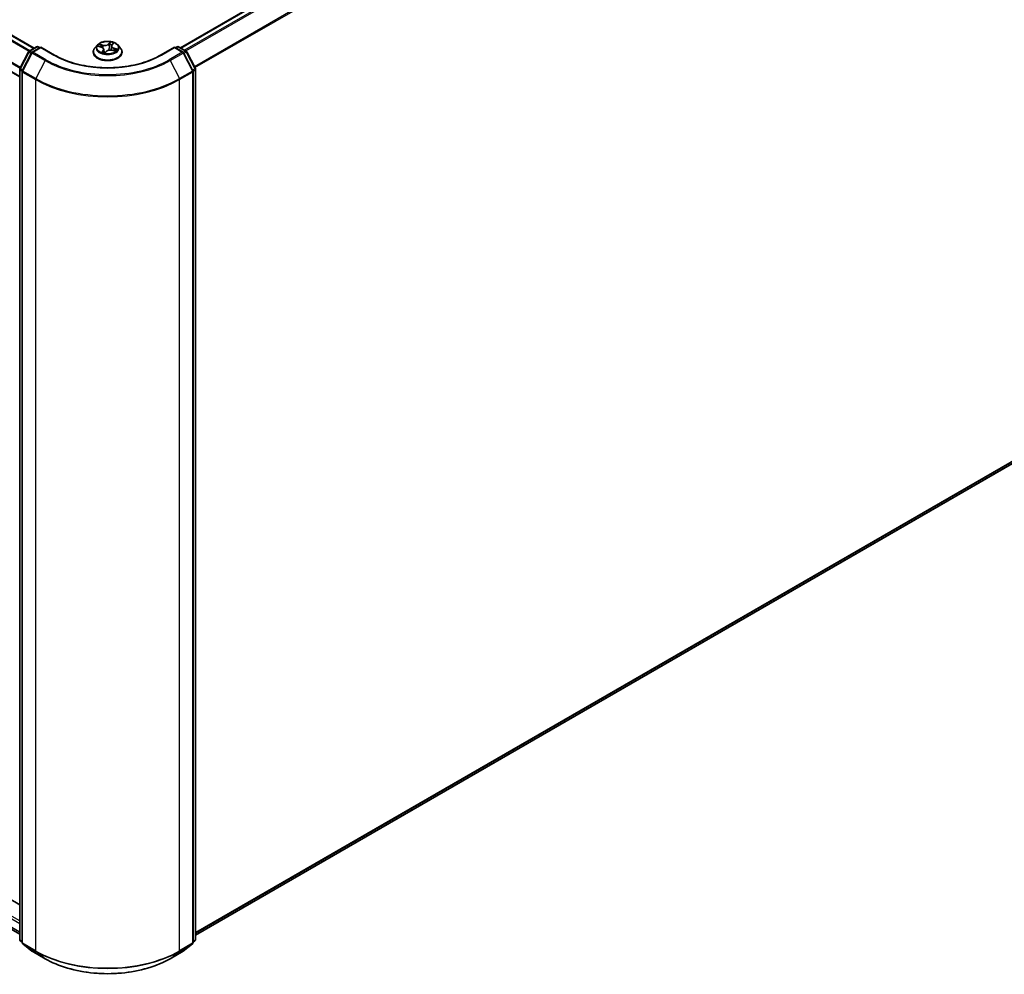
# Model space of a CAD drawing. Units: millimetres. Extents: x 7 to 9451, y 4 to 1830.
# Drawn here: x 75 to 89, y 103 to 117 of the extents above; entities that cross this region are included whole.
import ezdxf

# ---------------------------------------------------------------- set-up
doc = ezdxf.new("R2010")
doc.units = ezdxf.units.MM
doc.header["$LTSCALE"] = 0.5
doc.layers.add('Visible (ISO)', color=7, linetype='Continuous', lineweight=35)
doc.layers.add('Visible Narrow (ISO)', color=7, linetype='Continuous', lineweight=25)

msp = doc.modelspace()

# ---------------------------------------------------------------- linework, layer by layer
at = {"layer": 'Visible (ISO)'}
for p, q in [((77.64566, 116.41001), (100.34318, 129.51442)), ((75.54454, 116.40417), (56.39266, 127.46152)), ((75.33624, 115.99089), (56.19951, 127.03948)), ((77.86407, 103.65832), (100.41812, 116.6799)), ((75.33862, 116.11105), (75.46377, 116.35362)), ((75.4721, 116.36235), (75.57929, 116.42423)), ((75.64051, 116.41875), (75.51559, 116.34663)), ((75.60072, 116.42423), (75.62536, 116.41001)), ((75.64051, 116.41151), (75.64051, 116.41875)), ((75.8381, 116.30467), (75.64051, 116.41875)), ((76.39301, 116.34735), (76.39301, 116.34973)), ((76.45367, 116.44997), (76.41824, 116.41044)), ((76.46857, 116.43212), (76.50884, 116.42)), ((76.54406, 116.38791), (76.54928, 116.3393)), ((76.56472, 116.3367), (76.58366, 116.35767)), ((76.65625, 116.4344), (76.65013, 116.37736)), ((76.66289, 116.44929), (76.68037, 116.47042)), ((76.66766, 116.37422), (76.70875, 116.36289)), ((76.74664, 116.44997), (76.78207, 116.41044)), ((76.8073, 116.34735), (76.8073, 116.34973)), ((77.5598, 116.41875), (77.36221, 116.30467)), ((77.5598, 116.41875), (77.5598, 116.41151)), ((77.68472, 116.34663), (77.5598, 116.41875)), ((77.57495, 116.41001), (77.59959, 116.42423)), ((77.62102, 116.42423), (77.72821, 116.36235)), ((77.73654, 116.35362), (77.86168, 116.11105)), ((75.50726, 116.3379), (75.37398, 116.07956)), ((77.82633, 116.07956), (77.69305, 116.3379)), ((75.33624, 103.59369), (75.33624, 116.10122)), ((75.37159, 116.06974), (75.37159, 103.54936)), ((77.82871, 103.54936), (77.82871, 116.06974)), ((77.86407, 116.10122), (77.86407, 103.59369)), ((56.31893, 114.64932), (75.33624, 103.66967)), ((75.33624, 104.09478), (75.05165, 104.25909)), ((75.37159, 103.55556), (75.34445, 103.57682)), ((75.3798, 103.53249), (75.51309, 103.42806)), ((77.68722, 103.42806), (77.8205, 103.53249)), ((77.85586, 103.57682), (77.82871, 103.55556)), ((75.51559, 103.42637), (75.70247, 103.31847)), ((77.49784, 103.31847), (77.68472, 103.42637))]:
    msp.add_line(p, q, dxfattribs=at)
for centre, start, end in [((75.48281, 116.34379), 120, 152.709432), ((75.52631, 116.32808), 120, 152.709432), ((75.59, 116.40568), 60, 120), ((77.61031, 116.40568), 60, 120), ((77.674, 116.32808), 27.290568, 60), ((77.71749, 116.34379), 27.290568, 60), ((75.35767, 116.10122), 152.709432, 180), ((75.39302, 116.06974), 152.709432, 180), ((77.80729, 116.06974), 0, 27.290568), ((77.84264, 116.10122), 0, 27.290568), ((75.35767, 103.59369), 180, 231.919639), ((75.39302, 103.54936), 180, 231.919639), ((77.80729, 103.54936), 308.080361, 0), ((77.84264, 103.59369), 308.080361, 0), ((75.52631, 103.44493), 231.919639, 240), ((77.674, 103.44493), 300, 308.080361)]:
    msp.add_arc(centre, 0.02143, start, end, dxfattribs=at)
for points, knots in [([(76.74664, 116.44997), (76.73787, 116.45975), (76.72674, 116.46833), (76.70048, 116.4831), (76.68518, 116.48917), (76.65234, 116.49805), (76.63482, 116.50085), (76.59929, 116.50301), (76.5813, 116.50237), (76.54649, 116.49774), (76.52967, 116.49374), (76.49877, 116.48259), (76.48469, 116.47543), (76.46557, 116.46174), (76.45915, 116.45609), (76.45367, 116.44997)], [0.94063161, 0.94063161, 0.94063161, 0.94063161, 1.26164454, 1.26164454, 1.59607313, 1.59607313, 1.92915058, 1.92915058, 2.26046402, 2.26046402, 2.59219993, 2.59219993, 2.9261779, 2.9261779, 3.12709104, 3.12709104, 3.12709104, 3.12709104]), ([(76.41824, 116.41044), (76.41504, 116.40688), (76.41212, 116.4032), (76.40683, 116.39561), (76.40448, 116.3917), (76.40039, 116.38369), (76.39866, 116.37958), (76.39586, 116.37123), (76.39479, 116.36698), (76.39337, 116.35839), (76.39301, 116.35406), (76.39301, 116.34973)], [3.127091037, 3.127091037, 3.127091037, 3.127091037, 3.222604359, 3.222604359, 3.318117682, 3.318117682, 3.413631004, 3.413631004, 3.509144326, 3.509144326, 3.604657649, 3.604657649, 3.604657649, 3.604657649]), ([(76.39301, 116.34735), (76.39301, 116.33458), (76.39638, 116.32184), (76.40944, 116.29744), (76.41936, 116.28582), (76.44498, 116.26475), (76.4609, 116.25539), (76.49689, 116.2401), (76.51698, 116.2342), (76.55924, 116.22643), (76.58139, 116.22455), (76.62555, 116.22496), (76.64755, 116.22725), (76.68929, 116.2358), (76.70901, 116.24205), (76.74422, 116.25801), (76.7597, 116.26772), (76.78468, 116.28975), (76.79422, 116.30207), (76.80486, 116.32558), (76.8073, 116.33646), (76.8073, 116.34735)], [3.60465765, 3.60465765, 3.60465765, 3.60465765, 3.90436823, 3.90436823, 4.21677921, 4.21677921, 4.54127225, 4.54127225, 4.86700019, 4.86700019, 5.19175066, 5.19175066, 5.51610552, 5.51610552, 5.84093961, 5.84093961, 6.16673701, 6.16673701, 6.49065206, 6.49065206, 6.7462503, 6.7462503, 6.7462503, 6.7462503]), ([(76.54406, 116.38791), (76.54375, 116.39074), (76.54294, 116.39353), (76.54041, 116.39886), (76.5387, 116.4014), (76.53448, 116.40615), (76.53199, 116.40836), (76.52635, 116.41239), (76.52321, 116.41422), (76.51638, 116.41744), (76.51271, 116.41884), (76.50884, 116.42)], [0.52496835, 0.52496835, 0.52496835, 0.52496835, 0.73064329, 0.73064329, 0.93631822, 0.93631822, 1.14199316, 1.14199316, 1.3476681, 1.3476681, 1.55334303, 1.55334303, 1.55334303, 1.55334303]), ([(76.5267, 116.34688), (76.52885, 116.34596), (76.53108, 116.34508), (76.53567, 116.34338), (76.53804, 116.34258), (76.54291, 116.34105), (76.54541, 116.34032), (76.55052, 116.33897), (76.55313, 116.33834), (76.55841, 116.33719), (76.56108, 116.33667), (76.56379, 116.3362)], [4.538880888, 4.538880888, 4.538880888, 4.538880888, 4.607772902, 4.607772902, 4.676664916, 4.676664916, 4.74555693, 4.74555693, 4.814448943, 4.814448943, 4.882479729, 4.882479729, 4.882479729, 4.882479729]), ([(76.66766, 116.37422), (76.66179, 116.37584), (76.65552, 116.37693), (76.64272, 116.37796), (76.63619, 116.3779), (76.62344, 116.37665), (76.61723, 116.37545), (76.60565, 116.37201), (76.60029, 116.36976), (76.59089, 116.36436), (76.58684, 116.3612), (76.58366, 116.35767)], [1.58824962, 1.58824962, 1.58824962, 1.58824962, 1.89542757, 1.89542757, 2.20260552, 2.20260552, 2.50978346, 2.50978346, 2.81696141, 2.81696141, 3.12413936, 3.12413936, 3.12413936, 3.12413936]), ([(76.66289, 116.44929), (76.66214, 116.44839), (76.66145, 116.44747), (76.66019, 116.44558), (76.65961, 116.44461), (76.65859, 116.44265), (76.65814, 116.44164), (76.65737, 116.43961), (76.65705, 116.43858), (76.65655, 116.4365), (76.65636, 116.43545), (76.65625, 116.4344)], [3.159045946, 3.159045946, 3.159045946, 3.159045946, 3.235787616, 3.235787616, 3.312529285, 3.312529285, 3.389270954, 3.389270954, 3.466012624, 3.466012624, 3.542754293, 3.542754293, 3.542754293, 3.542754293]), ([(76.70197, 116.36476), (76.70203, 116.36483), (76.7021, 116.36489), (76.703, 116.36579), (76.70378, 116.36661), (76.7052, 116.36822), (76.70584, 116.369), (76.70701, 116.37053), (76.70753, 116.37127), (76.70799, 116.37198)], [6.214565891, 6.214565891, 6.214565891, 6.214565891, 6.218765191, 6.218765191, 6.275088846, 6.275088846, 6.331412502, 6.331412502, 6.387736157, 6.387736157, 6.387736157, 6.387736157]), ([(76.8073, 116.34973), (76.8073, 116.35406), (76.80694, 116.35839), (76.80551, 116.36698), (76.80445, 116.37123), (76.80165, 116.37958), (76.79992, 116.38369), (76.79583, 116.3917), (76.79347, 116.39561), (76.78819, 116.4032), (76.78526, 116.40688), (76.78207, 116.41044)], [0.463064995, 0.463064995, 0.463064995, 0.463064995, 0.558578318, 0.558578318, 0.65409164, 0.65409164, 0.749604963, 0.749604963, 0.845118285, 0.845118285, 0.940631607, 0.940631607, 0.940631607, 0.940631607]), ([(77.36221, 116.30467), (77.28297, 116.25892), (77.19078, 116.22021), (76.98972, 116.16107), (76.88089, 116.14064), (76.65744, 116.1202), (76.54287, 116.1202), (76.31942, 116.14064), (76.21058, 116.16107), (76.00953, 116.22021), (75.91734, 116.25892), (75.8381, 116.30467)], [1.57079633, 1.57079633, 1.57079633, 1.57079633, 1.88495559, 1.88495559, 2.19911486, 2.19911486, 2.51327412, 2.51327412, 2.82743339, 2.82743339, 3.14159265, 3.14159265, 3.14159265, 3.14159265]), ([(76.56373, 116.33619), (76.56373, 116.33619), (76.56375, 116.33619), (76.56383, 116.3362), (76.5639, 116.33621), (76.56406, 116.33626), (76.56416, 116.3363), (76.56435, 116.3364), (76.56445, 116.33646), (76.56461, 116.33658), (76.56467, 116.33665), (76.56472, 116.3367)], [0.00040532439, 0.00040532439, 0.00040532439, 0.00040532439, 0.0019283215, 0.0019283215, 0.00385664301, 0.00385664301, 0.00578496451, 0.00578496451, 0.00771328602, 0.00771328602, 0.00964160752, 0.00964160752, 0.00964160752, 0.00964160752]), ([(75.70247, 103.31847), (75.79704, 103.26388), (75.90616, 103.21815), (76.14312, 103.14844), (76.27093, 103.12448), (76.53303, 103.10051), (76.66728, 103.10051), (76.92938, 103.12448), (77.05719, 103.14844), (77.29415, 103.21815), (77.40327, 103.26388), (77.49784, 103.31847)], [3.14159265, 3.14159265, 3.14159265, 3.14159265, 3.45575192, 3.45575192, 3.76991118, 3.76991118, 4.08407045, 4.08407045, 4.39822972, 4.39822972, 4.71238898, 4.71238898, 4.71238898, 4.71238898])]:
    msp.add_open_spline(points, degree=3, knots=knots, dxfattribs=at)
at = {"layer": 'Visible Narrow (ISO)'}
for p, q in [((77.65194, 116.40638), (100.35389, 129.51336)), ((100.4074, 129.48247), (77.70545, 116.37549)), ((77.72254, 116.36562), (100.41904, 129.46945)), ((100.53726, 129.2374), (77.84793, 116.13771)), ((77.85399, 116.12595), (100.54077, 129.22417)), ((56.31831, 127.41952), (75.47103, 116.36169)), ((75.48239, 116.36829), (56.32607, 127.42819)), ((56.38195, 127.46046), (75.53827, 116.40055)), ((56.19507, 127.17337), (75.34251, 116.11859)), ((75.34656, 116.12643), (56.19741, 127.18219)), ((75.33624, 115.99813), (56.19507, 127.04929)), ((100.54077, 116.78527), (77.86407, 103.69287)), ((77.86407, 103.68572), (100.53726, 116.77609)), ((100.41904, 116.68054), (77.86407, 103.65842)), ((76.63974, 116.49333), (76.614, 116.46482)), ((75.34611, 116.10587), (75.47126, 116.34844)), ((75.47126, 116.34844), (75.50319, 116.33)), ((75.48281, 116.36129), (75.59, 116.42317)), ((75.51228, 116.34427), (75.48281, 116.36129)), ((75.52631, 116.34557), (75.64051, 116.41151)), ((75.71318, 116.23768), (75.52631, 116.34557)), ((75.59, 116.42317), (75.61908, 116.40638)), ((75.64051, 116.41151), (75.82739, 116.30361)), ((76.45843, 116.43436), (76.50781, 116.4195)), ((76.5336, 116.44932), (76.48335, 116.46317)), ((76.50047, 116.45351), (76.53206, 116.4448)), ((76.53467, 116.37308), (76.51066, 116.34407)), ((76.52279, 116.35129), (76.53788, 116.36953)), ((76.53206, 116.4448), (76.53051, 116.40938)), ((76.53788, 116.36953), (76.54049, 116.34181)), ((76.56057, 116.32968), (76.58631, 116.35819)), ((76.61715, 116.46121), (76.63334, 116.47913)), ((76.61715, 116.46121), (76.62175, 116.4114)), ((76.66564, 116.44993), (76.68964, 116.47895)), ((76.66671, 116.3737), (76.71696, 116.35984)), ((76.69085, 116.39903), (76.6894, 116.36823)), ((76.69085, 116.39903), (76.72189, 116.38969)), ((76.74188, 116.38865), (76.69249, 116.40351)), ((77.37292, 116.30361), (77.5598, 116.41151)), ((77.674, 116.34557), (77.48712, 116.23768)), ((77.5598, 116.41151), (77.674, 116.34557)), ((77.58123, 116.40638), (77.61031, 116.42317)), ((77.61031, 116.42317), (77.71749, 116.36129)), ((77.71749, 116.36129), (77.68803, 116.34427)), ((77.69712, 116.33), (77.72905, 116.34844)), ((77.72905, 116.34844), (77.85419, 116.10587)), ((75.38147, 116.07439), (75.51475, 116.33272)), ((75.51475, 116.33272), (75.70163, 116.22483)), ((75.70163, 116.22483), (75.56835, 115.96649)), ((77.49868, 116.22483), (77.68556, 116.33272)), ((77.49868, 116.22483), (77.63196, 115.96649)), ((77.68556, 116.33272), (77.81884, 116.07439)), ((75.34251, 103.58494), (75.34251, 116.09248)), ((75.34251, 116.09248), (75.37232, 116.07527)), ((75.37804, 116.08744), (75.34611, 116.10587)), ((75.37787, 116.06099), (75.56475, 115.9531)), ((75.37787, 103.54061), (75.37787, 116.06099)), ((75.56835, 115.96649), (75.38147, 116.07439)), ((77.81884, 116.07439), (77.63196, 115.96649)), ((77.63556, 115.9531), (77.82244, 116.06099)), ((77.85419, 116.10587), (77.82227, 116.08744)), ((77.82244, 116.06099), (77.82244, 103.54061)), ((77.82799, 116.07527), (77.85779, 116.09248)), ((77.85779, 116.09248), (77.85779, 103.58494)), ((75.56475, 115.9531), (75.56475, 103.43272)), ((77.63556, 103.43272), (77.63556, 115.9531)), ((56.19507, 114.87766), (75.33624, 103.8265)), ((75.33624, 103.8615), (56.21022, 114.9039)), ((75.33624, 103.70242), (56.19507, 114.75358)), ((56.19741, 114.74746), (75.33624, 103.69766)), ((75.33624, 103.66974), (56.31831, 114.64974)), ((75.37159, 103.56815), (75.34251, 103.58494)), ((75.37159, 103.55574), (75.34611, 103.5757)), ((75.34611, 103.5757), (75.37159, 103.56099)), ((75.56475, 103.43272), (75.37787, 103.54061)), ((75.38147, 103.53137), (75.56835, 103.42348)), ((75.51475, 103.42694), (75.38147, 103.53137)), ((77.63196, 103.42348), (77.81884, 103.53137)), ((77.82244, 103.54061), (77.63556, 103.43272)), ((77.81884, 103.53137), (77.68556, 103.42694)), ((77.85779, 103.58494), (77.82871, 103.56815)), ((77.85419, 103.5757), (77.82871, 103.55574)), ((77.82871, 103.56099), (77.85419, 103.5757)), ((75.70163, 103.31904), (75.51475, 103.42694)), ((75.70163, 103.31904), (75.56835, 103.42348)), ((77.68556, 103.42694), (77.49868, 103.31904)), ((77.49868, 103.31904), (77.63196, 103.42348))]:
    msp.add_line(p, q, dxfattribs=at)
msp.add_ellipse((76.60015, 116.41151), major_axis=(0.15296, 0), ratio=0.57735027, dxfattribs=at)
for centre, major_axis, ratio, start_param, end_param in [((76.60015, 116.41151), (-0.14715, 0), 0.57735027, 4.05863946, 4.44000851), ((75.48281, 116.34379), (-0.01904, 0.00983), 0.06670225, 0, 0.95373744), ((75.48281, 116.34379), (0.01071, 0.01856), 0.57735027, 0.78539816, 1.65258071), ((75.48281, 116.34379), (-0.01071, 0.01856), 0.57735027, 5.49778714, 6.28318531), ((75.52631, 116.32808), (0.01071, 0.01856), 0.57735027, 0.78539816, 1.65258071), ((75.52631, 116.32808), (-0.01071, 0.01856), 0.57735027, 5.49778714, 6.28318531), ((75.59, 116.40568), (-0.01071, 0.01856), 0.57735027, 5.49778714, 6.28318531), ((75.59, 116.40568), (0.01071, 0.01856), 0.57735027, 0, 0.78539816), ((76.60015, 116.35609), (-0.20483, 0), 0.57735027, 5.8056187, 9.90234457), ((76.60015, 116.34973), (-0.20714, 0), 0.57735027, 0, 3.14159265), ((76.60015, 116.34735), (0.20714, 0), 0.57735027, 3.14159265, 6.28318531), ((76.60015, 116.4062), (-0.16494, 0), 0.57735027, 5.8056187, 9.90234457), ((76.60015, 116.41151), (-0.14715, 0), 0.57735027, 5.62943579, 6.01080483), ((76.60015, 116.39531), (0.11516, 0), 0.57735027, 2.49862748, 2.69822593), ((76.49894, 116.45191), (-0.00243, -0.00262), 0.01244541, 0.84477915, 2.23996132), ((76.50781, 116.41658), (0.00103, 0.00342), 0.37741643, 0, 0.67315906), ((76.47961, 116.38826), (0.06101, 0), 0.57735027, 5.8375736, 7.37346335), ((76.51055, 116.43536), (-0.0033, -0.00135), 0.30541267, 4.10937888, 5.464802), ((76.60015, 116.41151), (0.14715, 0), 0.57735027, 4.05863946, 4.44000851), ((76.526, 116.35066), (-0.00022, -0.00356), 0.91481907, 4.59112924, 5.98631141), ((76.55989, 116.47844), (0.06457, 0), 0.57735027, 4.26677728, 5.80266702), ((76.5336, 116.4464), (-0.00095, -0.00344), 0.35191813, 3.80627219, 5.28980206), ((76.55989, 116.4811), (-0.06101, 0), 0.57735027, 1.12518462, 2.66107437), ((76.53467, 116.37016), (0.00275, -0.00228), 0.73676339, 0.63467122, 2.11820108), ((76.47961, 116.3856), (0.06457, 0), 0.57735027, 5.8375736, 6.34508866), ((76.55055, 116.34613), (-0.00309, -0.0018), 0.39738157, 4.34917251, 5.18285569), ((76.55055, 116.34613), (0.00196, -0.00298), 0.61365259, 4.68421509, 4.97439108), ((76.60015, 116.31841), (0.06768, 0), 0.57735027, 2.42123199, 2.43254827), ((76.55055, 116.34613), (0.00151, 0.00324), 0.11837697, 1.04288043, 2.26583211), ((76.58631, 116.35528), (-0.00265, 0.00239), 0.72403281, 5.29136396, 6.28318531), ((76.64041, 116.34191), (0.06101, 0), 0.57735027, 1.12518462, 2.66107437), ((76.614, 116.4619), (0.00265, -0.00239), 0.72403281, 0.66624144, 2.14977131), ((76.62491, 116.4107), (-0.00354, 0.00048), 0.17069014, 4.48471057, 5.83575652), ((76.63143, 116.45867), (-0.00354, 0.00048), 0.17073016, 4.48033002, 5.83575314), ((76.60015, 116.39531), (0.11516, 0), 0.57735027, 0.98309054, 1.28763151), ((76.63649, 116.47844), (-0.00333, 0.00129), 0.30583045, 0.4642511, 1.85943326), ((76.7207, 116.43475), (-0.06101, 0), 0.57735027, 5.8375736, 7.37346335), ((76.7207, 116.43209), (-0.06457, 0), 0.57735027, 6.22128195, 7.37346335), ((76.66564, 116.44702), (-0.00275, 0.00228), 0.73676339, 5.25979374, 6.28318531), ((76.66671, 116.37078), (0.00095, 0.00344), 0.35191813, 0, 0.66467954), ((76.67431, 116.46754), (-0.00324, 0.0015), 0.28145814, 2.06466522, 2.45256201), ((76.69249, 116.4006), (-0.00103, -0.00342), 0.37741643, 3.81475171, 5.29828158), ((76.60015, 116.39531), (0.11516, 0), 0.57735027, 5.92467116, 6.00002049), ((76.70765, 116.37855), (0.003, -0.00194), 0.6255791, 0.06706949, 1.42249261), ((76.60015, 116.41151), (0.14715, 0), 0.57735027, 5.62943579, 6.01080483), ((76.72025, 116.38812), (-0.00111, 0.00339), 0.59699065, 3.59452389, 4.98970606), ((77.61031, 116.40568), (-0.01071, 0.01856), 0.57735027, 5.49778714, 6.28318531), ((77.61031, 116.40568), (0.01071, 0.01856), 0.57735027, 0, 0.78539816), ((77.674, 116.32808), (0.01071, 0.01856), 0.57735027, 0, 0.78539816), ((77.674, 116.32808), (0.01071, -0.01856), 0.57735027, 1.48901195, 2.35619449), ((77.71749, 116.34379), (0.01071, 0.01856), 0.57735027, 0, 0.78539816), ((77.71749, 116.34379), (0.01071, -0.01856), 0.57735027, 1.48901195, 2.35619449), ((77.71749, 116.34379), (0.01904, 0.00983), 0.06670225, 5.32944787, 6.28318531), ((75.52631, 116.32808), (-0.01904, 0.00983), 0.06670225, 0, 0.95373744), ((75.71318, 116.22018), (-0.01071, -0.01856), 0.57735027, 3.92699082, 4.79417336), ((76.60015, 116.74359), (1.2707, 0), 0.57735027, 3.92699082, 5.49778714), ((76.60015, 116.74977), (-1.25436, 0), 0.57735027, 0.78539816, 2.35619449), ((75.82739, 116.28612), (0.01071, 0.01856), 0.57735027, 0, 0.78539816), ((76.60015, 116.74977), (1.09286, 0), 0.57735027, 3.92699082, 5.49778714), ((76.56382, 116.33976), (-0.00008, -0.00357), 0.93919138, 6.13602402, 6.28205918), ((77.37292, 116.28612), (-0.01071, 0.01856), 0.57735027, 5.49778714, 6.28318531), ((77.48712, 116.22018), (0.01071, -0.01856), 0.57735027, 1.48901195, 2.35619449), ((77.674, 116.32808), (0.01904, 0.00983), 0.06670225, 5.32944787, 6.28318531), ((75.35767, 116.10122), (-0.02143, 0), 0.57735027, 0, 0.78539816), ((75.35767, 116.10122), (-0.01904, 0.00983), 0.06670225, 0, 0.95373744), ((75.35767, 116.10122), (0.01071, 0.01856), 0.57735027, 1.65258071, 2.35619449), ((75.39302, 116.06974), (-0.02143, 0), 0.57735027, 0, 0.78539816), ((75.39302, 116.06974), (-0.01904, 0.00983), 0.06670225, 0, 0.95373744), ((75.39302, 116.06974), (0.01071, 0.01856), 0.57735027, 1.65258071, 2.35619449), ((77.80729, 116.06974), (0.01904, 0.00983), 0.06670225, 5.32944787, 6.28318531), ((77.80729, 116.06974), (0.01071, -0.01856), 0.57735027, 0.78539816, 1.48901195), ((77.80729, 116.06974), (0.02143, 0), 0.57735027, 5.49778714, 6.28318531), ((77.84264, 116.10122), (0.01904, 0.00983), 0.06670225, 5.32944787, 6.28318531), ((77.84264, 116.10122), (0.01071, -0.01856), 0.57735027, 0.78539816, 1.48901195), ((77.84264, 116.10122), (0.02143, 0), 0.57735027, 5.49778714, 6.28318531), ((75.5799, 115.96184), (0.01071, 0.01856), 0.57735027, 1.65258071, 2.35619449), ((76.60015, 116.55089), (1.46429, 0), 0.57735027, 3.92699082, 5.49778714), ((76.60015, 116.56221), (-1.4592, 0), 0.57735027, 0.78539816, 2.35619449), ((77.62041, 115.96184), (-0.01071, 0.01856), 0.57735027, 3.92699082, 4.6306046), ((75.35767, 103.59369), (-0.02143, 0), 0.57735027, 0, 0.78539816), ((75.35767, 103.59369), (-0.01071, -0.01856), 0.57735027, 5.49778714, 6.20140093), ((75.35767, 103.59369), (-0.01322, -0.01687), 0.81376746, 0, 0.11502174), ((75.39302, 103.54936), (-0.02143, 0), 0.57735027, 0, 0.78539816), ((75.39302, 103.54936), (-0.01071, -0.01856), 0.57735027, 5.49778714, 6.20140093), ((75.39302, 103.54936), (-0.01322, -0.01687), 0.81376746, 0, 0.11502174), ((77.80729, 103.54936), (0.01071, -0.01856), 0.57735027, 0.08178438, 0.78539816), ((77.80729, 103.54936), (0.01322, -0.01687), 0.81376746, 6.16816356, 6.28318531), ((77.80729, 103.54936), (0.02143, 0), 0.57735027, 5.49778714, 6.28318531), ((77.84264, 103.59369), (0.01071, -0.01856), 0.57735027, 0.08178438, 0.78539816), ((77.84264, 103.59369), (0.01322, -0.01687), 0.81376746, 6.16816356, 6.28318531), ((77.84264, 103.59369), (0.02143, 0), 0.57735027, 5.49778714, 6.28318531), ((75.52631, 103.44493), (-0.01322, -0.01687), 0.81376746, 0, 0.11502174), ((75.52631, 103.44493), (-0.01071, -0.01856), 0.57735027, 6.20140093, 6.28318531), ((75.5799, 103.44147), (-0.01071, -0.01856), 0.57735027, 5.49778714, 6.20140093), ((76.60015, 104.03051), (-1.46429, 0), 0.57735027, 0.78539816, 2.35619449), ((76.60015, 104.01919), (1.4592, 0), 0.57735027, 3.92699082, 5.49778714), ((75.71318, 103.33703), (-0.01071, -0.01856), 0.57735027, 6.20140093, 6.28318531), ((76.60015, 103.8378), (-1.2707, 0), 0.57735027, 0.78539816, 2.35619449), ((77.48712, 103.33703), (0.01071, -0.01856), 0.57735027, 0, 0.08178438), ((77.62041, 103.44147), (0.01071, -0.01856), 0.57735027, 0.08178438, 0.78539816), ((77.674, 103.44493), (0.01071, -0.01856), 0.57735027, 0, 0.08178438), ((77.674, 103.44493), (0.01322, -0.01687), 0.81376746, 6.16816356, 6.28318531)]:
    msp.add_ellipse(centre, major_axis=major_axis, ratio=ratio, start_param=start_param, end_param=end_param, dxfattribs=at)
for points, knots in [([(76.63974, 116.49333), (76.63925, 116.49226), (76.63876, 116.49111), (76.63777, 116.48876), (76.63727, 116.48755), (76.63614, 116.48489), (76.63549, 116.48343), (76.63433, 116.481), (76.63385, 116.48006), (76.63334, 116.47913)], [-0.0323943032, -0.0323943032, -0.0323943032, -0.0323943032, -0.0237449879, -0.0237449879, -0.0154285, -0.0154285, -0.0059340385, -0.0059340385, 0, 0, 0, 0]), ([(76.63706, 116.47709), (76.63752, 116.47823), (76.63788, 116.47938), (76.63864, 116.4823), (76.63894, 116.48403), (76.63933, 116.4871), (76.63945, 116.48846), (76.63963, 116.49104), (76.63968, 116.49224), (76.63974, 116.49333)], [0, 0, 0, 0, 0.0059340385, 0.0059340385, 0.0154285, 0.0154285, 0.0237449879, 0.0237449879, 0.0323943032, 0.0323943032, 0.0323943032, 0.0323943032]), ([(76.47513, 116.43015), (76.4751, 116.43017), (76.47506, 116.43019), (76.47325, 116.43126), (76.47135, 116.43206), (76.46767, 116.43323), (76.46589, 116.43363), (76.46221, 116.43418), (76.46031, 116.43433), (76.45843, 116.43436)], [0.0057462139, 0.0057462139, 0.0057462139, 0.0057462139, 0.0059340385, 0.0059340385, 0.0154285, 0.0154285, 0.0237449879, 0.0237449879, 0.0323943032, 0.0323943032, 0.0323943032, 0.0323943032]), ([(76.45843, 116.43436), (76.46029, 116.43408), (76.46216, 116.43374), (76.46556, 116.43297), (76.46708, 116.43257), (76.46857, 116.43212)], [-0.0323943032, -0.0323943032, -0.0323943032, -0.0323943032, -0.0237449879, -0.0237449879, -0.0166181536, -0.0166181536, -0.0166181536, -0.0166181536]), ([(76.50047, 116.45351), (76.49899, 116.4544), (76.49749, 116.45533), (76.49362, 116.45769), (76.49126, 116.45909), (76.48703, 116.46139), (76.48518, 116.46233), (76.48335, 116.46317)], [-0.0320559737, -0.0320559737, -0.0320559737, -0.0320559737, -0.0236501899, -0.0236501899, -0.0102009359, -0.0102009359, 0.0003383294, 0.0003383294, 0.0003383294, 0.0003383294]), ([(76.48335, 116.46317), (76.48478, 116.46214), (76.48622, 116.46092), (76.48957, 116.45786), (76.49146, 116.45594), (76.49471, 116.45267), (76.496, 116.45138), (76.49735, 116.45015)], [-0.0003383294, -0.0003383294, -0.0003383294, -0.0003383294, 0.0102009359, 0.0102009359, 0.0236501899, 0.0236501899, 0.0320559737, 0.0320559737, 0.0320559737, 0.0320559737]), ([(76.49735, 116.45015), (76.49966, 116.44805), (76.50174, 116.44571), (76.50534, 116.44066), (76.50685, 116.43795), (76.50799, 116.43517)], [-0.0289828459, -0.0289828459, -0.0289828459, -0.0289828459, -0.0145850634, -0.0145850634, 0, 0, 0, 0]), ([(76.51209, 116.43696), (76.51083, 116.44002), (76.50919, 116.44301), (76.50526, 116.44858), (76.50298, 116.45118), (76.50047, 116.45351)], [0, 0, 0, 0, 0.0145850634, 0.0145850634, 0.0289828459, 0.0289828459, 0.0289828459, 0.0289828459]), ([(76.52279, 116.35129), (76.52202, 116.35088), (76.52112, 116.35042), (76.51858, 116.34908), (76.51683, 116.34811), (76.51359, 116.3461), (76.51212, 116.34513), (76.51066, 116.34407)], [-0.0320559737, -0.0320559737, -0.0320559737, -0.0320559737, -0.0236501899, -0.0236501899, -0.0102009359, -0.0102009359, 0.0003383294, 0.0003383294, 0.0003383294, 0.0003383294]), ([(76.51066, 116.34407), (76.51245, 116.3449), (76.51426, 116.34556), (76.51821, 116.3467), (76.5203, 116.34708), (76.52316, 116.34734), (76.52412, 116.34735), (76.52483, 116.34731)], [-0.0003383294, -0.0003383294, -0.0003383294, -0.0003383294, 0.0102009359, 0.0102009359, 0.0236501899, 0.0236501899, 0.0320559737, 0.0320559737, 0.0320559737, 0.0320559737]), ([(76.52098, 116.41525), (76.52097, 116.41527), (76.52096, 116.4153), (76.518, 116.42253), (76.51504, 116.42974), (76.51209, 116.43696)], [0.0342921357, 0.0342921357, 0.0342921357, 0.0342921357, 0.0343899271, 0.0343899271, 0.0687798542, 0.0687798542, 0.0687798542, 0.0687798542]), ([(76.52976, 116.34562), (76.52887, 116.34738), (76.52782, 116.34876), (76.52547, 116.35068), (76.52417, 116.35121), (76.52279, 116.35129)], [0.0002983593, 0.0002983593, 0.0002983593, 0.0002983593, 0.0145850634, 0.0145850634, 0.0289828459, 0.0289828459, 0.0289828459, 0.0289828459]), ([(76.54929, 116.34419), (76.55047, 116.34365), (76.55166, 116.34314), (76.55726, 116.34087), (76.5618, 116.33945), (76.56644, 116.3386)], [-0.1748660129, -0.1748660129, -0.1748660129, -0.1748660129, -0.1694049504, -0.1694049504, -0.1494311868, -0.1494311868, -0.1494311868, -0.1494311868]), ([(76.56931, 116.34178), (76.56421, 116.34262), (76.5592, 116.34426), (76.55322, 116.34685), (76.55209, 116.34737), (76.55098, 116.34791)], [0.1460698294, 0.1460698294, 0.1460698294, 0.1460698294, 0.1694049504, 0.1694049504, 0.1748660128, 0.1748660128, 0.1748660128, 0.1748660128]), ([(76.62175, 116.4114), (76.62032, 116.40011), (76.61839, 116.3889), (76.61567, 116.37681), (76.61543, 116.37578), (76.61519, 116.37476)], [0, 0, 0, 0, 0.0491206273, 0.0491206273, 0.0536884203, 0.0536884203, 0.0536884203, 0.0536884203]), ([(76.61904, 116.37564), (76.61917, 116.37619), (76.61931, 116.37673), (76.62214, 116.38845), (76.62423, 116.39976), (76.62579, 116.41118)], [-0.0515323084, -0.0515323084, -0.0515323084, -0.0515323084, -0.0491206273, -0.0491206273, 0, 0, 0, 0]), ([(76.62828, 116.45936), (76.62719, 116.45137), (76.6261, 116.44338), (76.62393, 116.42739), (76.62284, 116.41939), (76.62175, 116.4114)], [0, 0, 0, 0, 0.0343899271, 0.0343899271, 0.0687798542, 0.0687798542, 0.0687798542, 0.0687798542]), ([(76.62579, 116.41118), (76.62688, 116.41918), (76.62797, 116.42717), (76.63015, 116.44316), (76.63124, 116.45115), (76.63233, 116.45915)], [-0.0687798542, -0.0687798542, -0.0687798542, -0.0687798542, -0.0343899271, -0.0343899271, 0, 0, 0, 0]), ([(76.63334, 116.47913), (76.63215, 116.47607), (76.63111, 116.47281), (76.62941, 116.46614), (76.62874, 116.46273), (76.62828, 116.45936)], [0, 0, 0, 0, 0.014491423, 0.014491423, 0.0289828459, 0.0289828459, 0.0289828459, 0.0289828459]), ([(76.63233, 116.45915), (76.63275, 116.46221), (76.63337, 116.46531), (76.63497, 116.47136), (76.63595, 116.47431), (76.63706, 116.47709)], [-0.0289828459, -0.0289828459, -0.0289828459, -0.0289828459, -0.014491423, -0.014491423, 0, 0, 0, 0]), ([(76.68964, 116.47895), (76.68785, 116.47812), (76.68604, 116.47711), (76.68209, 116.4744), (76.68001, 116.47259), (76.67715, 116.46909), (76.67619, 116.46761), (76.67547, 116.46602)], [-0.0003383294, -0.0003383294, -0.0003383294, -0.0003383294, 0.0102009359, 0.0102009359, 0.0236501899, 0.0236501899, 0.0320559737, 0.0320559737, 0.0320559737, 0.0320559737]), ([(76.68037, 116.47042), (76.68188, 116.47225), (76.68355, 116.47392), (76.68672, 116.47672), (76.68819, 116.47789), (76.68964, 116.47895)], [-0.0230760182, -0.0230760182, -0.0230760182, -0.0230760182, -0.0102009359, -0.0102009359, 0.0003383294, 0.0003383294, 0.0003383294, 0.0003383294]), ([(76.71696, 116.35984), (76.71553, 116.36087), (76.71408, 116.36175), (76.71074, 116.36324), (76.70885, 116.36373), (76.70649, 116.36375), (76.70614, 116.36374), (76.70578, 116.36371)], [-0.0003383294, -0.0003383294, -0.0003383294, -0.0003383294, 0.0102009359, 0.0102009359, 0.0236501899, 0.0236501899, 0.0260280444, 0.0260280444, 0.0260280444, 0.0260280444]), ([(76.70875, 116.36289), (76.70964, 116.36265), (76.71053, 116.36237), (76.71327, 116.36143), (76.71513, 116.36068), (76.71696, 116.35984)], [-0.0152464422, -0.0152464422, -0.0152464422, -0.0152464422, -0.0102009359, -0.0102009359, 0.0003383294, 0.0003383294, 0.0003383294, 0.0003383294]), ([(76.72189, 116.38969), (76.71926, 116.38883), (76.71684, 116.38757), (76.71259, 116.38434), (76.71076, 116.38237), (76.7093, 116.38011)], [0, 0, 0, 0, 0.014491423, 0.014491423, 0.0289828459, 0.0289828459, 0.0289828459, 0.0289828459]), ([(76.71072, 116.37673), (76.71205, 116.37878), (76.71371, 116.38057), (76.71756, 116.38347), (76.71976, 116.3846), (76.72214, 116.38536)], [-0.0289828459, -0.0289828459, -0.0289828459, -0.0289828459, -0.014491423, -0.014491423, 0, 0, 0, 0]), ([(76.74188, 116.38865), (76.74002, 116.38893), (76.73814, 116.38915), (76.7345, 116.38948), (76.73272, 116.38958), (76.72901, 116.38972), (76.72708, 116.38974), (76.72408, 116.38973), (76.72296, 116.38971), (76.72189, 116.38969)], [-0.0323943032, -0.0323943032, -0.0323943032, -0.0323943032, -0.0237449879, -0.0237449879, -0.0154285, -0.0154285, -0.0059340385, -0.0059340385, 0, 0, 0, 0]), ([(76.72214, 116.38536), (76.72311, 116.38567), (76.72417, 116.386), (76.72706, 116.38681), (76.72895, 116.38728), (76.73264, 116.38799), (76.73442, 116.38825), (76.7381, 116.3886), (76.74, 116.38868), (76.74188, 116.38865)], [0, 0, 0, 0, 0.0059340385, 0.0059340385, 0.0154285, 0.0154285, 0.0237449879, 0.0237449879, 0.0323943032, 0.0323943032, 0.0323943032, 0.0323943032]), ([(76.56057, 116.32968), (76.56105, 116.33076), (76.56154, 116.33178), (76.56254, 116.33363), (76.56304, 116.33447), (76.56394, 116.33576), (76.56432, 116.33625), (76.56472, 116.3367)], [-0.0323943032, -0.0323943032, -0.0323943032, -0.0323943032, -0.0237449879, -0.0237449879, -0.0154285, -0.0154285, -0.0096416075, -0.0096416075, -0.0096416075, -0.0096416075]), ([(76.56325, 116.33624), (76.56279, 116.33625), (76.56243, 116.33618), (76.56167, 116.33577), (76.56137, 116.33531), (76.56097, 116.33411), (76.56086, 116.33342), (76.56068, 116.33175), (76.56062, 116.33077), (76.56057, 116.32968)], [0, 0, 0, 0, 0.0059340385, 0.0059340385, 0.0154285, 0.0154285, 0.0237449879, 0.0237449879, 0.0323943032, 0.0323943032, 0.0323943032, 0.0323943032])]:
    msp.add_open_spline(points, degree=3, knots=knots, dxfattribs=at)
for points in [[(76.50799, 116.43517), (76.51036, 116.4294), (76.51273, 116.42362), (76.51509, 116.41785)], [(76.52483, 116.34731), (76.52548, 116.34728), (76.5261, 116.34713), (76.5267, 116.34688)], [(76.55098, 116.34791), (76.54986, 116.34992), (76.54877, 116.35194), (76.5477, 116.35399)], [(76.67547, 116.46602), (76.67501, 116.46499), (76.67456, 116.46393), (76.67411, 116.46286)], [(76.7093, 116.38011), (76.70611, 116.3752), (76.70293, 116.37029), (76.69975, 116.36538)], [(76.70528, 116.36834), (76.70709, 116.37113), (76.70891, 116.37393), (76.71072, 116.37673)], [(76.56378, 116.33619), (76.56361, 116.33622), (76.56343, 116.33624), (76.56325, 116.33624)]]:
    msp.add_open_spline(points, degree=3, dxfattribs=at)

doc.saveas('drawing.dxf')
